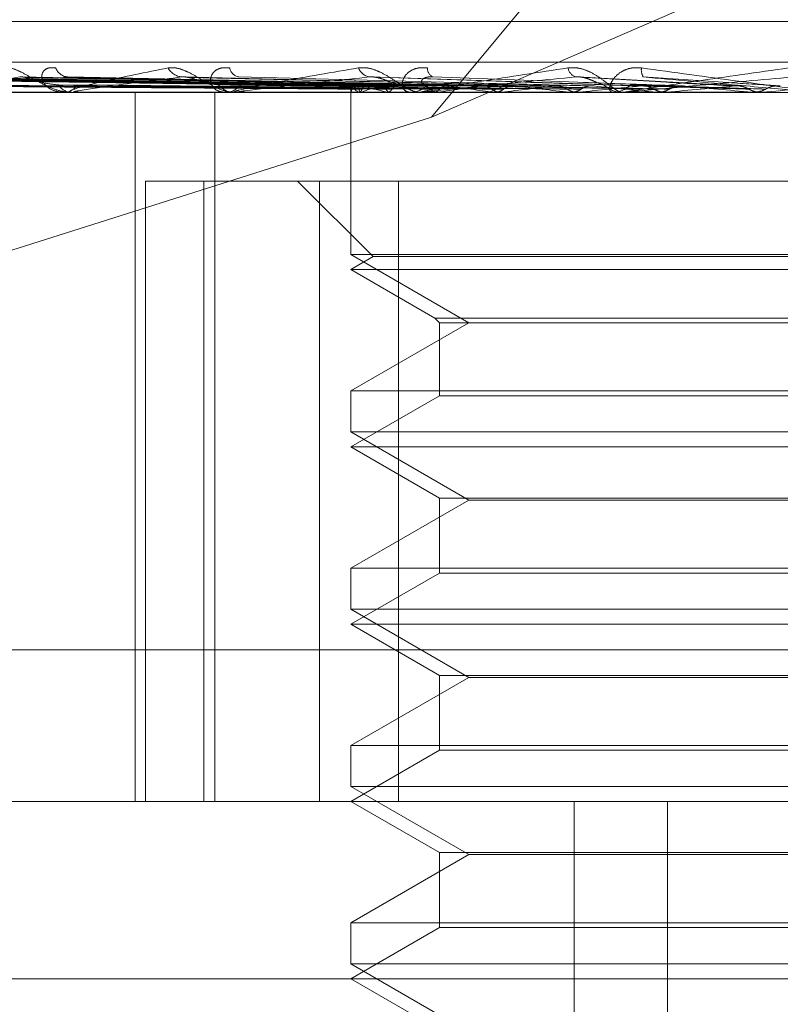
# Model space of a CAD drawing. Units: inches. Extents: x 0 to 23.4, y 0 to 16.5.
# Drawn here: x 4 to 4, y 13.7 to 13.8 of the extents above; entities that cross this region are included whole.
import ezdxf

# ---------------------------------------------------------------- set-up
doc = ezdxf.new("R2010")
doc.units = ezdxf.units.IN
doc.header["$MEASUREMENT"] = 0
doc.linetypes.add('HIDDEN', pattern=[0.07500000000000001, 0.05, -0.025])

msp = doc.modelspace()

# ---------------------------------------------------------------- linework, layer by layer
at = {"color": 7, "linetype": 'HIDDEN', "lineweight": 0}
for p, q in [((4.0357799716, 13.7729293981), (4.0437755744, 13.7825672964)), ((4.0357799716, 13.7729293981), (4.0579836583, 13.7825672964)), ((4.0815203223, 13.7755910168), (4.0152979244, 13.7755910168)), ((4.1006049046, 13.7744649027), (4.0047882233, 13.7744649027)), ((4.0335485051, 13.7737991905), (4.0161386783, 13.7740405332)), ((4.0337178738, 13.7737990893), (4.0165741434, 13.7740403491)), ((4.0339127327, 13.7737992911), (4.0168660531, 13.7740407168)), ((4.0344147334, 13.7737989799), (4.0181567285, 13.7740401502)), ((4.0347974187, 13.7737993991), (4.0187300034, 13.774040914)), ((4.0356139638, 13.7737988517), (4.0208293055, 13.7740399173)), ((4.0361706699, 13.7737995243), (4.0216632405, 13.7740411433)), ((4.0372723723, 13.7737986863), (4.0244954408, 13.7740396175)), ((4.0379830342, 13.7737996837), (4.025559927, 13.774041436)), ((4.0393303601, 13.773798445), (4.0290229938, 13.7740391807)), ((4.0416556959, 13.7738028284), (4.0340766058, 13.7740542701)), ((4.044287002, 13.7738021421), (4.0398443409, 13.7740534274)), ((4.0046354188, 13.7736225129), (4.1004521001, 13.7736225129)), ((4.0221650451, 13.7736253219), (4.0257719954, 13.7736253219)), ((4.0255371498, 13.7736225129), (4.0255918988, 13.7736225129)), ((4.0258344179, 13.7736225129), (4.0257790202, 13.7736225129)), ((4.0258791834, 13.7736253219), (4.0354366412, 13.7736253219)), ((4.027554807, 13.7539374735), (4.027554807, 13.7736225129)), ((4.0297669666, 13.7539374735), (4.0297669666, 13.7736225129)), ((4.0300001384, 13.7736225129), (4.0300648875, 13.7736225129)), ((4.0303510365, 13.7736225129), (4.0302857674, 13.7736225129)), ((4.0304037383, 13.7736253219), (4.039859985, 13.7736253219)), ((4.0335381558, 13.7736225129), (4.0335381558, 13.7691172469)), ((4.0335389089, 13.7736253219), (4.033538619, 13.7736232155)), ((4.0337774805, 13.7736253219), (4.0337832778, 13.7736232155)), ((4.0338339115, 13.7736253219), (4.033827545, 13.7736232155)), ((4.0345410038, 13.7736253219), (4.0345526787, 13.7736232155)), ((4.0346518262, 13.7736253219), (4.0346396131, 13.7736232155)), ((4.0351246016, 13.7736225129), (4.0351970107, 13.7736225129)), ((4.0355164474, 13.7736225129), (4.035443666, 13.7736225129)), ((4.0355751807, 13.7736253219), (4.0423047696, 13.7736253219)), ((4.035801883, 13.7736253219), (4.0358190136, 13.7736232155)), ((4.0359630914, 13.7736253219), (4.0359454731, 13.7736232155)), ((4.0375145466, 13.7736253219), (4.0375365138, 13.7736232155)), ((4.0377203145, 13.7736253219), (4.0376979279, 13.7736232155)), ((4.0396170946, 13.7736253219), (4.0396431043, 13.7736232155)), ((4.039859985, 13.7736253219), (4.0398336391, 13.7736232155)), ((4.0401902976, 13.7736253219), (4.0410592711, 13.7736253219)), ((4.0406629263, 13.7736253219), (4.0410592711, 13.7736253219)), ((4.040725328, 13.7736225129), (4.04080278, 13.7736225129)), ((4.0411439592, 13.7736225129), (4.0410662958, 13.7736225129)), ((4.0412066012, 13.7736253219), (4.0449663074, 13.7736253219)), ((4.0420335354, 13.7736253219), (4.0420626476, 13.7736232155)), ((4.0423047696, 13.7736253219), (4.0422754166, 13.7736232155)), ((4.0437582594, 13.7736253219), (4.0446765324, 13.7736253219)), ((4.0446765324, 13.7736253219), (4.044707695, 13.7736232155)), ((4.0449663074, 13.7736253219), (4.0449350082, 13.7736232155)), ((4.0449350082, 13.7736232155), (4.0449350381, 13.7736225129)), ((4.0227700613, 13.7688154583), (4.0357799716, 13.7729293981)), ((4.0278393438, 13.7539374735), (4.0278393438, 13.771161883)), ((4.0278393438, 13.771161883), (4.0294551191, 13.771161883)), ((4.0294551191, 13.771161883), (4.0294551191, 13.7539374735)), ((4.0294551191, 13.771161883), (4.0348589912, 13.771161883)), ((4.0320617778, 13.771161883), (4.0341621465, 13.7690615143)), ((4.0326741422, 13.7539374735), (4.0326741422, 13.771161883)), ((4.0348589912, 13.771161883), (4.0348589912, 13.7539374735)), ((4.0639297284, 13.771161883), (4.0348589912, 13.771161883)), ((4.0630657148, 13.7691172469), (4.0335381558, 13.7691172469)), ((4.0335381558, 13.7691172469), (4.0368158399, 13.7672248751)), ((4.0341621465, 13.7690615143), (4.0335381558, 13.7687012531)), ((4.0341839366, 13.7690615143), (4.0341621465, 13.7690615143)), ((4.0624417241, 13.7690615143), (4.0341839366, 13.7690615143)), ((4.0335609074, 13.7687012531), (4.0335381558, 13.7687012531)), ((4.0335381558, 13.7687012531), (4.035866921, 13.7673567399)), ((4.0630657148, 13.7687012531), (4.0335609074, 13.7687012531)), ((4.0368158399, 13.7672248751), (4.0335381558, 13.7653325033)), ((4.035866921, 13.7673567399), (4.0607369497, 13.7673567399)), ((4.035866921, 13.7673567399), (4.0359987857, 13.7672248751)), ((4.0359987857, 13.7672248751), (4.0606050849, 13.7672248751)), ((4.0359987857, 13.7672248751), (4.0359987857, 13.7652006386)), ((4.0335381558, 13.7653325033), (4.0491212537, 13.7653325033)), ((4.0335381558, 13.7653325033), (4.0335381558, 13.7641959871)), ((4.0359987857, 13.7652006386), (4.0335381558, 13.7637799932)), ((4.0360177454, 13.7652006386), (4.0359987857, 13.7652006386)), ((4.0606050849, 13.7652006386), (4.0360177454, 13.7652006386)), ((4.0630657148, 13.7641959871), (4.0335381558, 13.7641959871)), ((4.0335381558, 13.7641959871), (4.0368158399, 13.7623036153)), ((4.0335609074, 13.7637799932), (4.0335381558, 13.7637799932)), ((4.0335381558, 13.7637799932), (4.0359987857, 13.7623593479)), ((4.0630657148, 13.7637799932), (4.0335609074, 13.7637799932)), ((4.0368158399, 13.7623036153), (4.0335381558, 13.7604112435)), ((4.0359987857, 13.7623593479), (4.0606050849, 13.7623593479)), ((4.0359987857, 13.7623593479), (4.0359987857, 13.7602793787)), ((4.0489393581, 13.7623036153), (4.0368158399, 13.7623036153)), ((4.0335381558, 13.7604112435), (4.0491212537, 13.7604112435)), ((4.0335381558, 13.7604112435), (4.0335381558, 13.7592747272)), ((4.0359987857, 13.7602793787), (4.0335381558, 13.7588587334)), ((4.0360177454, 13.7602793787), (4.0359987857, 13.7602793787)), ((4.0606050849, 13.7602793787), (4.0360177454, 13.7602793787)), ((4.0630657148, 13.7592747272), (4.0335381558, 13.7592747272)), ((4.0335381558, 13.7592747272), (4.0368158399, 13.7573823554)), ((4.0335609074, 13.7588587334), (4.0335381558, 13.7588587334)), ((4.0335381558, 13.7588587334), (4.0359987857, 13.757438088)), ((4.0630657148, 13.7588587334), (4.0335609074, 13.7588587334)), ((4.0053994412, 13.7581494224), (4.1012161225, 13.7581494224)), ((4.0368158399, 13.7573823554), (4.0335381558, 13.7554899836)), ((4.0359987857, 13.757438088), (4.0606050849, 13.757438088)), ((4.0359987857, 13.757438088), (4.0359987857, 13.7553581189)), ((4.0489393581, 13.7573823554), (4.0368158399, 13.7573823554)), ((4.0335381558, 13.7554899836), (4.0491212537, 13.7554899836)), ((4.0335381558, 13.7554899836), (4.0335381558, 13.7543534674)), ((4.0359987857, 13.7553581189), (4.0335381558, 13.7539374735)), ((4.0360177454, 13.7553581189), (4.0359987857, 13.7553581189)), ((4.0606050849, 13.7553581189), (4.0360177454, 13.7553581189)), ((4.0630657148, 13.7543534674), (4.0335381558, 13.7543534674)), ((4.0335381558, 13.7543534674), (4.0368158399, 13.7524610956)), ((4.1004521001, 13.7539374735), (4.0046354188, 13.7539374735)), ((4.0335381558, 13.7539374735), (4.0359987857, 13.7525168282)), ((4.0397362183, 13.7170280247), (4.0397362183, 13.7539374735)), ((4.0423307265, 13.7170280247), (4.0423307265, 13.7539374735)), ((4.0368158399, 13.7524610956), (4.0335381558, 13.7505687238)), ((4.0359987857, 13.7525168282), (4.0606050849, 13.7525168282)), ((4.0359987857, 13.7525168282), (4.0359987857, 13.750436859)), ((4.0489393581, 13.7524610956), (4.0368158399, 13.7524610956)), ((4.0335381558, 13.7505687238), (4.0491212537, 13.7505687238)), ((4.0335381558, 13.7505687238), (4.0335381558, 13.7494322075)), ((4.0359987857, 13.750436859), (4.0335381558, 13.7490162137)), ((4.0360177454, 13.750436859), (4.0359987857, 13.750436859)), ((4.0606050849, 13.750436859), (4.0360177454, 13.750436859)), ((4.0630657148, 13.7494322075), (4.0335381558, 13.7494322075)), ((4.0335381558, 13.7494322075), (4.0368158399, 13.7475398357)), ((4.0832942981, 13.7490162137), (3.9995814629, 13.7490162137)), ((4.0335381558, 13.7490162137), (4.0359987857, 13.7475955683))]:
    msp.add_line(p, q, dxfattribs=at)
for centre, radius, start, end in [((4.0257178574, 13.7744491689), 0.0004005967209023, 201.5609340346, 265.2083431245), ((4.0288939559, 13.7745343097), 0.000486377454208, 208.5371408868, 264.7504876231), ((4.0304865528, 13.7743589441), 0.0003145057106034, 190.4400768626, 259.2359000124), ((4.0341245929, 13.7744386575), 0.0003949179513011, 200.2525184578, 259.8071826604), ((4.0359284025, 13.7742898625), 0.0002643899669904, 177.3788648087, 245.1395947562), ((4.0398929477, 13.7743587224), 0.0003305509455314, 189.8890397184, 249.0747558069), ((4.0419628392, 13.7742411953), 0.0003599224416734, 170.281432079, 212.0926338029), ((4.0258018861, 13.7740680111), 0.0004460846360555, 212.126519881, 267.0617824042), ((4.0255689356, 13.7740672082), 0.0004452878002733, 272.9560157394, 327.9310687037), ((4.0302982058, 13.7741728088), 0.0005504364630653, 218.4157994926, 268.7051646626), ((4.0300523862, 13.7741720492), 0.0005496784864887, 271.3031965718, 321.6225868838), ((4.0338046144, 13.7735445991), 0.0002776969636011, 112.9410694644, 163.1009166238), ((4.0339490641, 13.774075185), 0.0004814745007411, 214.8100041148, 249.1225041096), ((4.03525182, 13.7702063329), 0.0037013443883191, 103.8326318323, 112.524554031), ((4.0357362564, 13.7788067186), 0.0053174712407929, 250.3046077093, 257.0101531386), ((4.0354737297, 13.7742962755), 0.0006814538933609, 223.0848560603, 236.5987533295), ((4.0351912635, 13.774263835), 0.000641347812944, 270.5134428167, 317.5291739155), ((4.0430756924, 13.7286083877), 0.0455753602705929, 97.437254317, 98.9784183131), ((4.0449954753, 13.8323897715), 0.0592387105755498, 261.5092648557, 262.7450620705), ((4.0498853817, 13.6762675654), 0.0981148389318009, 96.2441556802, 97.122320503), ((4.0536502438, 13.9037197828), 0.1308491422623377, 263.1659355917, 263.8433713105), ((4.0596231967, 13.5879495315), 0.1867246198916138, 95.5451999819, 96.0756504508), ((4.0678071096, 14.0406729598), 0.2682884977343564, 264.1110284638, 264.4872854722), ((4.041068012, 13.7743297842), 0.0007072733723658, 224.8717063457, 269.8609759177), ((4.0408010428, 13.7743294159), 0.0007069050976027, 270.1408026517, 315.1407014574), ((4.0750728703, 13.4311125331), 0.3440766759230995, 95.1497734117, 95.4648386997), ((4.0983176845, 14.3681954537), 0.5969849368082817, 264.6611533454, 264.8448241615), ((4.1088330802, 13.0623625603), 0.7141244154336848, 94.9715520142, 95.1310278309), ((4.025834382, 13.7739811872), 0.0003586742919775, 270.0057424337, 277.175461341), ((4.0303510171, 13.774118666), 0.0004961530753518, 270.0022487989, 276.0997672948), ((4.0355164386, 13.774238122), 0.0006156090738202, 270.0008236431, 275.475562561), ((4.0411439566, 13.7743224414), 0.0006999285315348, 270.0002120019, 275.134929352)]:
    msp.add_arc(centre, radius, start, end, dxfattribs=at)
for points, knots in [([(4.023896147067163, 13.77430195339711), (4.023955101113102, 13.77430744258306), (4.024021648047087, 13.77431363873956), (4.02417271797282, 13.77427914769989), (4.024278634882882, 13.77423820915096), (4.024478919076186, 13.7741405240607), (4.024722952778117, 13.77399915484981), (4.025069980203106, 13.77380611865927), (4.025435868884435, 13.77365371370776), (4.02566316380226, 13.77363304706937), (4.025779020178724, 13.77362251290582)], [0, 0, 0, 0, 0.119446100960312, 0.1348299623662852, 0.2536738278695735, 0.2817546550336662, 0.4371652095502557, 0.6109336935291911, 0.801685788213066, 1, 1, 1, 1]), ([(4.025345291514834, 13.77430195339711), (4.025275370678509, 13.77430744258306), (4.025196444504659, 13.77431363873956), (4.025082527754329, 13.77427914769989), (4.025026473388299, 13.77423820915095), (4.024964274339647, 13.77414052406069), (4.024949045314282, 13.7739991548498), (4.02505534375975, 13.77380611865927), (4.025274262334687, 13.77365371370776), (4.0254846568586, 13.77363304706937), (4.025591898795208, 13.77362251290582)], [0, 0, 0, 0, 0.1194461009608474, 0.1348299623650073, 0.2536738278705947, 0.2817546550344465, 0.4371652095509882, 0.6109336935302198, 0.8016857882143374, 1, 1, 1, 1]), ([(4.025834417899739, 13.77362251290582), (4.025818849430163, 13.77362276262629), (4.025785225693696, 13.77362330195581), (4.025746976343787, 13.77362854933707), (4.025716019468045, 13.7736467972292), (4.025901711564273, 13.77374458289392), (4.026809506251411, 13.77397207437204), (4.027850177669418, 13.77417923299484), (4.028466669579431, 13.77430195339711)], [0, 0, 0, 0, 0.0132216410974738, 0.0285552137119125, 0.0542426430597748, 0.1337588501398028, 0.4868402727611778, 1, 1, 1, 1]), ([(4.028466669579431, 13.77430195339711), (4.028538337338734, 13.77430744258306), (4.028619235427596, 13.77431363873956), (4.028790520574018, 13.77427914769989), (4.028906098671972, 13.77423820915096), (4.029116353655907, 13.77414052406069), (4.029361062731007, 13.77399915484981), (4.029684807497112, 13.77380611865927), (4.030005905041121, 13.77365371370777), (4.030191278964736, 13.77363304706937), (4.030285767443786, 13.77362251290582)], [0, 0, 0, 0, 0.1194461009597863, 0.1348299623662208, 0.2536738278697709, 0.2817546550328061, 0.4371652095514832, 0.6109336935303638, 0.8016857882146827, 1, 1, 1, 1]), ([(4.030177253727737, 13.77430195339711), (4.030096796327212, 13.77430744258306), (4.030005976549944, 13.77431363873956), (4.029864468856212, 13.77427914769988), (4.029788854490357, 13.77423820915095), (4.029689271712013, 13.77414052406069), (4.029627944551545, 13.77399915484981), (4.029667530497548, 13.77380611865927), (4.029815143103825, 13.77365371370776), (4.029980567638701, 13.77363304706937), (4.030064887549468, 13.77362251290582)], [0, 0, 0, 0, 0.1194461009608224, 0.1348299623647567, 0.2536738278692292, 0.2817546550324638, 0.4371652095500989, 0.6109336935286934, 0.8016857882141168, 1, 1, 1, 1]), ([(4.030351036543697, 13.77362251290582), (4.030339071360868, 13.77362276262629), (4.030313229761457, 13.7736233019558), (4.030292568932689, 13.77362854933707), (4.030302298452534, 13.7736467972292), (4.030635899311743, 13.77374458289392), (4.031795497054752, 13.77397207437205), (4.033025461506782, 13.77417923299484), (4.033754090275827, 13.77430195339711)], [0, 0, 0, 0, 0.0132216410977426, 0.0285552137127256, 0.0542426430610387, 0.1337588501407862, 0.4868402727610426, 1, 1, 1, 1]), ([(4.033754090275827, 13.77430195339711), (4.033835881488939, 13.77430744258306), (4.033928206864965, 13.77431363873956), (4.034113516540633, 13.77427914769989), (4.034234578532867, 13.77423820915096), (4.034447205144508, 13.77414052406069), (4.034683745169207, 13.77399915484981), (4.034972506297082, 13.77380611865927), (4.035237207401911, 13.77365371370777), (4.035373960434733, 13.77363304706937), (4.035443665956548, 13.77362251290582)], [0, 0, 0, 0, 0.1194461009600549, 0.1348299623653387, 0.2536738278693715, 0.2817546550329605, 0.4371652095504864, 0.6109336935290519, 0.8016857882132047, 1, 1, 1, 1]), ([(4.035664289156765, 13.77430195339711), (4.035576203132119, 13.77430744258306), (4.035476772214808, 13.77431363873956), (4.035312788034449, 13.77427914769989), (4.035220346568946, 13.77423820915096), (4.035086979241982, 13.77414052406069), (4.034981770469771, 13.77399915484981), (4.034953213177085, 13.77380611865927), (4.035024184710507, 13.77365371370776), (4.035138660382649, 13.77363304706937), (4.03519701072631, 13.77362251290582)], [0, 0, 0, 0, 0.1194461009602668, 0.1348299623644122, 0.2536738278694816, 0.281754655032772, 0.4371652095501521, 0.6109336935292787, 0.8016857882128079, 1, 1, 1, 1]), ([(4.035516447440026, 13.77362251290582), (4.035508517996829, 13.77362276262629), (4.035491392517214, 13.77362330195581), (4.035489066945761, 13.77362854933707), (4.035539131210998, 13.7736467972292), (4.036008583628939, 13.77374458289393), (4.037378073544088, 13.77397207437204), (4.038752876910206, 13.77417923299484), (4.039567307996144, 13.77430195339711)], [0, 0, 0, 0, 0.0132216410982966, 0.0285552137119581, 0.0542426430613949, 0.1337588501408189, 0.4868402727612145, 1, 1, 1, 1]), ([(4.039567307996144, 13.77430195339711), (4.039656266515523, 13.77430744258306), (4.039756682299072, 13.77431363873956), (4.039949318929478, 13.77427914769989), (4.040071489320174, 13.77423820915096), (4.040278802679783, 13.7741405240607), (4.040498624481292, 13.77399915484981), (4.040741965391408, 13.77380611865928), (4.040940703069468, 13.77365371370777), (4.04102389260058, 13.77363304706937), (4.041066295825987, 13.77362251290582)], [0, 0, 0, 0, 0.1194461009601426, 0.1348299623661193, 0.2536738278697551, 0.2817546550340592, 0.4371652095504551, 0.6109336935298387, 0.8016857882135168, 1, 1, 1, 1]), ([(4.041608082045184, 13.77430195339711), (4.041515551054855, 13.77430744258306), (4.041411102689914, 13.77431363873956), (4.04123056883846, 13.77427914769989), (4.041124641348725, 13.77423820915095), (4.040962309715832, 13.7741405240607), (4.040817021851018, 13.77399915484981), (4.04072135345461, 13.77380611865928), (4.040713118819042, 13.77365371370776), (4.040772508179394, 13.77363304706937), (4.040802780022499, 13.77362251290582)], [0, 0, 0, 0, 0.1194461009603687, 0.1348299623662715, 0.2536738278686458, 0.2817546550328276, 0.4371652095497192, 0.6109336935289565, 0.8016857882104036, 1, 1, 1, 1]), ([(4.041143959180586, 13.77362251290582), (4.041140352067758, 13.77362276262629), (4.041132561667389, 13.77362330195581), (4.041148655405467, 13.77362854933707), (4.041237244963112, 13.7736467972292), (4.04182558170624, 13.77374458289393), (4.043355466859841, 13.77397207437204), (4.044825420164379, 13.77417923299484), (4.045696217905785, 13.77430195339711)], [0, 0, 0, 0, 0.013221641097013, 0.0285552137109893, 0.0542426430592178, 0.1337588501395109, 0.4868402727604303, 1, 1, 1, 1]), ([(4.046599892709152, 13.77362251290582), (4.046596822147881, 13.77362276262629), (4.046590190555579, 13.77362330195581), (4.046547761419431, 13.77362854933707), (4.046407792187013, 13.7736467972292), (4.045682135297109, 13.77374458289393), (4.044016603013446, 13.77397207437204), (4.042504091308077, 13.77417923299484), (4.041608082045184, 13.77430195339711)], [0, 0, 0, 0, 0.0132216410970771, 0.0285552137113117, 0.0542426430599392, 0.1337588501400723, 0.4868402727608713, 1, 1, 1, 1]), ([(4.033553749642884, 13.77380033194029), (4.033061799811122, 13.77380717407777), (4.030602047233307, 13.77384138481272), (4.024793290763052, 13.77392361170999), (4.019476100120286, 13.77400113993243), (4.016126987935864, 13.7740499722448)], [0, 0, 0, 0, 0.0846963374233634, 0.4234822757475831, 0.9999999999999999, 0.9999999999999999, 0.9999999999999999, 0.9999999999999999]), ([(4.033696372504678, 13.77380033194029), (4.033211183317285, 13.77380717407777), (4.030785234008304, 13.77384138481272), (4.025059466772735, 13.77392361170999), (4.019823213163782, 13.77400113993243), (4.016525080382643, 13.7740499722448)], [0, 0, 0, 0, 0.0846963374234471, 0.4234822757478806, 1, 1, 1, 1]), ([(4.033944164637479, 13.77380033194029), (4.033463234510026, 13.77380717407777), (4.03105858053036, 13.77384138481273), (4.025376778418815, 13.77392361170999), (4.020170827865877, 13.77400113993243), (4.016891781918543, 13.7740499722448)], [0, 0, 0, 0, 0.0846963374236638, 0.4234822757477816, 1, 1, 1, 1]), ([(4.034366878461021, 13.77380033194029), (4.033905985919378, 13.77380717407777), (4.031601520008009, 13.77384138481272), (4.026165686153368, 13.77392361170999), (4.021199621426579, 13.77400113993242), (4.018071671160633, 13.7740499722448)], [0, 0, 0, 0, 0.0846963374234642, 0.4234822757477804, 1, 1, 1, 1]), ([(4.034853506873326, 13.77380033194029), (4.034400978518046, 13.77380717407777), (4.032138333596617, 13.77384138481272), (4.026788840975891, 13.77392361170999), (4.02188228712973, 13.77400113993243), (4.018791820683495, 13.7740499722448)], [0, 0, 0, 0, 0.0846963374234815, 0.4234822757478354, 1, 1, 1, 1]), ([(4.035541033679673, 13.77380033194029), (4.035121095641078, 13.77380717407777), (4.033021402529586, 13.77384138481272), (4.0280719672543, 13.77392361170999), (4.023555577927859, 13.77400113993243), (4.020710862449513, 13.7740499722448)], [0, 0, 0, 0, 0.0846963374236494, 0.4234822757477954, 1, 1, 1, 1]), ([(4.036248910352764, 13.77380033194029), (4.035841139323464, 13.77380717407777), (4.033802281342997, 13.77384138481272), (4.02897844281437, 13.77392361170999), (4.024548621314888, 13.77400113993243), (4.021758431879246, 13.7740499722448)], [0, 0, 0, 0, 0.0846963374234639, 0.423482275747865, 1, 1, 1, 1]), ([(4.024347266999755, 13.7740499722448), (4.023838512979441, 13.77397318121727), (4.022984934466078, 13.77384434258702), (4.022263786825894, 13.77370470629852), (4.02208630498563, 13.77364168755543), (4.02210187516722, 13.77362940923101), (4.022128040340933, 13.7736258666661), (4.022153685870121, 13.77362548915097), (4.022165045074909, 13.77362532193774)], [0, 0, 0, 0, 0.5273188798744228, 0.8847263069754978, 0.9590362595956818, 0.9800473728105501, 0.9911623590749551, 1, 1, 1, 1]), ([(4.024495359520679, 13.77403869912377), (4.024461235362663, 13.77404500733684), (4.024403081779012, 13.77405575764448), (4.024363586639269, 13.77405166383327), (4.024347266999724, 13.7740499722448)], [0, 0, 0, 0, 0.5867937257418383, 1, 1, 1, 1]), ([(4.037176401131798, 13.77380033194029), (4.036812595251106, 13.77380717407777), (4.034993563319232, 13.77384138481272), (4.030709412109785, 13.77392361170999), (4.026805932261281, 13.77400113993243), (4.024347266999755, 13.7740499722448)], [0, 0, 0, 0, 0.0846963374233661, 0.4234822757477912, 0.9999999999999999, 0.9999999999999999, 0.9999999999999999, 0.9999999999999999]), ([(4.025424107761228, 13.77383078748829), (4.025284962894808, 13.77384290175448), (4.025095512349075, 13.77385939574667), (4.024811815714668, 13.77394552873452), (4.024646016319742, 13.77399841282447), (4.024534924070584, 13.77403320634665), (4.024497997370689, 13.77403833290901), (4.024495359520679, 13.77403869912377)], [0, 0, 0, 0, 0.5041752808575317, 0.6864520737267135, 0.8702959366493125, 0.9907346211306983, 1, 1, 1, 1]), ([(4.025560038195595, 13.77403986743014), (4.02557807250871, 13.77404558475619), (4.02560997947603, 13.77405570005884), (4.025661844388649, 13.77405170795123), (4.025684394447728, 13.7740499722448)], [0, 0, 0, 0, 0.5652155197088473, 1, 1, 1, 1]), ([(4.038079941558355, 13.77380033194029), (4.03773166576247, 13.77380717407777), (4.035990284362575, 13.77384138481272), (4.031866446018855, 13.77392361171), (4.028073462156832, 13.77400113993243), (4.025684394447759, 13.77404997224479)], [0, 0, 0, 0, 0.0846963374236492, 0.423482275747898, 1, 1, 1, 1]), ([(4.028849455676363, 13.77404997224479), (4.02821438295996, 13.77397318121727), (4.027148869168421, 13.77384434258701), (4.026169096698093, 13.77370470629852), (4.025853908962936, 13.77364168755543), (4.025835536512282, 13.77362940923101), (4.025848834733553, 13.7736258666661), (4.025869867351934, 13.77362548915097), (4.025879183354643, 13.77362532193774)], [0, 0, 0, 0, 0.5273188798738275, 0.88472630697601, 0.9590362595959125, 0.9800473728105097, 0.9911623590749111, 1, 1, 1, 1]), ([(4.029022917982656, 13.77403843067981), (4.028984644232338, 13.77404487527383), (4.028919932790441, 13.77405577148776), (4.028869897474682, 13.77405165430793), (4.028849455676334, 13.7740499722448)], [0, 0, 0, 0, 0.5914525962717204, 1, 1, 1, 1]), ([(4.039213874376764, 13.77380033194029), (4.03891934954639, 13.77380717407777), (4.0374467233476, 13.77384138481272), (4.033982696590938, 13.77392361170999), (4.030833208152522, 13.77400113993243), (4.028849455676363, 13.77404997224479)], [0, 0, 0, 0, 0.0846963374233611, 0.4234822757477172, 1, 1, 1, 1]), ([(4.029866926617896, 13.77383078748829), (4.029752625900072, 13.7738428952107), (4.029597001521493, 13.77385938029332), (4.029339638817141, 13.77394554812397), (4.029178736609442, 13.77399834807082), (4.029066046390079, 13.77403305915148), (4.029025190838241, 13.7740381476017), (4.029022917982655, 13.77403843067981)], [0, 0, 0, 0, 0.505271971312854, 0.6879452556896616, 0.8721890188383405, 0.9928896835466491, 0.9999999999999999, 0.9999999999999999, 0.9999999999999999, 0.9999999999999999]), ([(4.034054707650214, 13.7740499722448), (4.033316269420366, 13.77397318121727), (4.032077330795262, 13.77384434258702), (4.030874345024606, 13.77370470629852), (4.030432843100541, 13.77364168755543), (4.030381192045867, 13.77362940923101), (4.03038114268234, 13.7736258666661), (4.030396802216282, 13.77362548915097), (4.030403738312303, 13.77362532193774)], [0, 0, 0, 0, 0.5273188798739247, 0.8847263069742994, 0.9590362595943906, 0.9800473728099165, 0.9911623590739731, 1, 1, 1, 1]), ([(4.040280422251621, 13.77380033194029), (4.040004229283841, 13.77380717407777), (4.038623262525434, 13.77384138481272), (4.035348470628916, 13.77392361170999), (4.032329412723652, 13.77400113993243), (4.030427813872806, 13.77404997224479)], [0, 0, 0, 0, 0.0846963374235405, 0.4234822757478283, 1, 1, 1, 1]), ([(4.034976034720991, 13.77383078748829), (4.034890629599752, 13.77384312580219), (4.034774347574816, 13.77385992484309), (4.034553044809265, 13.77394486487254), (4.034401830677299, 13.77400062988), (4.034252897971276, 13.77404041006962), (4.034138973533334, 13.77405539022341), (4.034078525654187, 13.77405150365266), (4.034054707650193, 13.7740499722448)], [0, 0, 0, 0, 0.423557156582236, 0.5766877106353405, 0.7311347586949224, 0.832315178833491, 0.9339279095252753, 1, 1, 1, 1]), ([(4.04157981382292, 13.77380033194029), (4.041365214937608, 13.77380717407777), (4.040292219019614, 13.77384138481272), (4.037773515668166, 13.77392361170999), (4.035491849357908, 13.77400113993243), (4.034054707650214, 13.7740499722448)], [0, 0, 0, 0, 0.0846963374233171, 0.423482275747829, 1, 1, 1, 1]), ([(4.035664335282119, 13.77383078748829), (4.035598063302368, 13.77384312580219), (4.035507831710981, 13.77385992484309), (4.035496225303803, 13.77394486487254), (4.035537336741381, 13.77400062988), (4.03562566807785, 13.77404041006962), (4.035721458048855, 13.7740553902234), (4.035790174561358, 13.77405150365266), (4.035817250617494, 13.7740499722448)], [0, 0, 0, 0, 0.423557156581952, 0.5766877106326679, 0.7311347586978506, 0.8323151788310656, 0.9339279095276082, 1, 1, 1, 1]), ([(4.039774891552828, 13.7740499722448), (4.038959776891145, 13.77397318121727), (4.03759219190241, 13.77384434258702), (4.036209471871509, 13.77370470629852), (4.035657612788412, 13.77364168755543), (4.035574549933405, 13.77362940923101), (4.035561154769209, 13.7736258666661), (4.035570875242355, 13.77362548915097), (4.035575180743104, 13.77362532193774)], [0, 0, 0, 0, 0.5273188798742997, 0.8847263069751733, 0.959036259596411, 0.9800473728110081, 0.9911623590747944, 1, 1, 1, 1]), ([(4.042770821327013, 13.77380033194029), (4.042576693520807, 13.77380717407777), (4.041606053140608, 13.77384138481272), (4.039298667202829, 13.77392361170999), (4.037162651873094, 13.77400113993243), (4.035817250617515, 13.7740499722448)], [0, 0, 0, 0, 0.0846963374236326, 0.4234822757479796, 1, 1, 1, 1]), ([(4.040566775592016, 13.77383078748829), (4.040513514710508, 13.77384312580219), (4.040440998179159, 13.77385992484309), (4.040262891871507, 13.77394486487254), (4.040128912616111, 13.77400062988), (4.039984974849417, 13.77404041006962), (4.039867804044061, 13.7740553902234), (4.039801153546461, 13.77405150365266), (4.039774891552818, 13.7740499722448)], [0, 0, 0, 0, 0.4235571565796307, 0.5766877106336988, 0.7311347586948549, 0.8323151788314386, 0.9339279095228888, 1, 1, 1, 1]), ([(4.044188708254278, 13.77380033194029), (4.044061791476881, 13.77380717407777), (4.043427206707825, 13.77384138481272), (4.041944859263122, 13.77392361171), (4.0406134804463, 13.77400113993243), (4.039774891552828, 13.7740499722448)], [0, 0, 0, 0, 0.0846963374232342, 0.4234822757478906, 1, 1, 1, 1]), ([(4.04580326503417, 13.7740499722448), (4.04494093430828, 13.77397318121727), (4.043494131040607, 13.77384434258702), (4.041981651854064, 13.77370470629853), (4.041339381237012, 13.77364168755543), (4.041227908689685, 13.77362940923101), (4.041201651860947, 13.7736258666661), (4.041205081950072, 13.77362548915097), (4.041206601243533, 13.77362532193774)], [0, 0, 0, 0, 0.5273188798744041, 0.8847263069756619, 0.9590362595960077, 0.9800473728110944, 0.9911623590746336, 1, 1, 1, 1]), ([(4.045461129273276, 13.77380033194029), (4.045356082913354, 13.77380717407777), (4.044830850383685, 13.77384138481272), (4.043574265344266, 13.77392361170999), (4.042398493749412, 13.77400113993243), (4.041657916395884, 13.7740499722448)], [0, 0, 0, 0, 0.0846963374231191, 0.4234822757476182, 1, 1, 1, 1]), ([(4.041657916395884, 13.7740499722448), (4.042532407192006, 13.77397318121727), (4.043999612410834, 13.77384434258702), (4.045603305047899, 13.77370470629852), (4.046336873594981, 13.77364168755543), (4.046483124507122, 13.77362940923101), (4.04652675815124, 13.7736258666661), (4.046532923584647, 13.77362548915097), (4.04653565444741, 13.77362532193774)], [0, 0, 0, 0, 0.5273188798740934, 0.8847263069759905, 0.9590362595961762, 0.9800473728108888, 0.9911623590755982, 1, 1, 1, 1]), ([(4.033539831113615, 13.77371284771588), (4.033047743739575, 13.77371626963933), (4.030587306324252, 13.77373337926035), (4.025091345985219, 13.77377227818109), (4.020087402899704, 13.7738086955907), (4.017051860306065, 13.77383078748826)], [0, 0, 0, 0, 0.0895371415800998, 0.447685807086723, 1, 1, 1, 1]), ([(4.033761631988751, 13.77371284771588), (4.033277466727117, 13.77371626963933), (4.030856639882603, 13.77373337926035), (4.025450293304309, 13.77377227818109), (4.020529867206565, 13.7738086955907), (4.017544988533225, 13.77383078748826)], [0, 0, 0, 0, 0.0895371415800596, 0.4476858070866046, 1, 1, 1, 1]), ([(4.033851571146772, 13.77371284771588), (4.033369346980143, 13.77371626963933), (4.030958225612808, 13.77373337926035), (4.025571289839274, 13.77377227818109), (4.020664685306744, 13.7738086955907), (4.017688191211168, 13.77383078748826)], [0, 0, 0, 0, 0.0895371415802017, 0.4476858070868745, 0.9999999999999999, 0.9999999999999999, 0.9999999999999999, 0.9999999999999999]), ([(4.034508957310657, 13.77371284771588), (4.034050213155465, 13.77371626963933), (4.031756491871322, 13.77373337926035), (4.026635158505203, 13.77377227818109), (4.021976086414451, 13.7738086955907), (4.019149752953695, 13.77383078748826)], [0, 0, 0, 0, 0.0895371415802397, 0.4476858070867652, 0.9999999999999999, 0.9999999999999999, 0.9999999999999999, 0.9999999999999999]), ([(4.03468558499119, 13.77371284771588), (4.03423065286978, 13.77371626963933), (4.031955991758762, 13.77373337926035), (4.026872778445107, 13.77377227818109), (4.022240849937403, 13.7738086955907), (4.019430982591683, 13.77383078748826)], [0, 0, 0, 0, 0.0895371415799916, 0.4476858070865781, 1, 1, 1, 1]), ([(4.035754796795058, 13.77371284771588), (4.035338053955323, 13.77371626963933), (4.033254339294997, 13.77373337926035), (4.02860311747241, 13.77377227818109), (4.024373790393102, 13.7738086955907), (4.021808153200137, 13.77383078748826)], [0, 0, 0, 0, 0.0895371415801694, 0.4476858070867128, 1, 1, 1, 1]), ([(4.036011729213537, 13.77371284771588), (4.035600531569524, 13.77371626963933), (4.03354454289395, 13.77373337926035), (4.028948772613512, 13.77377227818109), (4.02475893009527, 13.7738086955907), (4.022217245426317, 13.77383078748826)], [0, 0, 0, 0, 0.0895371415801241, 0.447685807086648, 1, 1, 1, 1]), ([(4.037454122556991, 13.77371284771588), (4.037094443204754, 13.77371626963933), (4.035296046045127, 13.77373337926035), (4.031283043041384, 13.7737722781811), (4.027636319873569, 13.7738086955907), (4.025424107761253, 13.77383078748826)], [0, 0, 0, 0, 0.0895371415801827, 0.4476858070865854, 1, 1, 1, 1]), ([(4.037782073506372, 13.77371284771588), (4.037429472093979, 13.77371626963933), (4.035666464641412, 13.77373337926035), (4.031724240506289, 13.7737722781811), (4.028127915802649, 13.7738086955907), (4.025946276916695, 13.77383078748826)], [0, 0, 0, 0, 0.0895371415801025, 0.4476858070866848, 1, 1, 1, 1]), ([(4.039545516535863, 13.77371284771588), (4.039255900420049, 13.77371626963932), (4.037807819520149, 13.77373337926035), (4.034578075719588, 13.77377227818109), (4.031645758539993, 13.7738086955907), (4.029866926617925, 13.77383078748826)], [0, 0, 0, 0, 0.0895371415801403, 0.4476858070868058, 1, 1, 1, 1]), ([(4.039932633014374, 13.77371284771588), (4.039651371767336, 13.77371626963933), (4.038245065220576, 13.77373337926035), (4.035098869482383, 13.77377227818109), (4.032226043138266, 13.7738086955907), (4.030483300148854, 13.77383078748826)], [0, 0, 0, 0, 0.089537141579951, 0.4476858070866539, 1, 1, 1, 1]), ([(4.033536515054391, 13.77362268058974), (4.033536559137061, 13.77363064797098), (4.033536626065887, 13.77364274450392), (4.033539015485273, 13.77369500767997), (4.033539831113615, 13.77371284771588)], [0, 0, 0, 0, 0.6586499852869173, 1, 1, 1, 1]), ([(4.033539831113615, 13.77371284771588), (4.033540502398004, 13.77372663689513), (4.033542669787084, 13.77377115828876), (4.033546081811768, 13.77378398816468), (4.033548437063153, 13.77379284436763)], [0, 0, 0, 0, 0.3097202969201769, 1, 1, 1, 1]), ([(4.033761631988751, 13.77371284771588), (4.033757209573362, 13.77372624349934), (4.033740647336886, 13.77377641158939), (4.03371776725714, 13.77380713376019), (4.033700965115329, 13.77380179202311), (4.033696372504678, 13.77380033194029)], [0, 0, 0, 0, 0.2093091832040027, 0.7838766564397233, 1, 1, 1, 1]), ([(4.033822365836066, 13.77362268058975), (4.033807669178461, 13.77363064797098), (4.033785355874074, 13.77364274450392), (4.033767669300798, 13.77369500767997), (4.033761631988751, 13.77371284771588)], [0, 0, 0, 0, 0.6586499852782385, 1, 1, 1, 1]), ([(4.033784325032025, 13.77362268058975), (4.033799108261713, 13.77363064797098), (4.033821553004776, 13.77364274450392), (4.033843932056976, 13.77369500767997), (4.033851571146772, 13.77371284771588)], [0, 0, 0, 0, 0.6586499852913407, 0.9999999999999999, 0.9999999999999999, 0.9999999999999999, 0.9999999999999999]), ([(4.033851571146772, 13.77371284771588), (4.033857341180506, 13.77372624349934), (4.033878950336309, 13.77377641158939), (4.033910890752341, 13.77380713376019), (4.03393702204494, 13.77380179202311), (4.033944164637479, 13.77380033194029)], [0, 0, 0, 0, 0.2093091832062004, 0.7838766564284197, 0.9999999999999999, 0.9999999999999999, 0.9999999999999999, 0.9999999999999999]), ([(4.034508957310657, 13.77371284771588), (4.034499586107613, 13.77372624349934), (4.034464490335914, 13.77377641158939), (4.034414943581277, 13.77380713376019), (4.034377196149138, 13.77380179202311), (4.034366878461021, 13.77380033194029)], [0, 0, 0, 0, 0.209309183209546, 0.7838766564429068, 1, 1, 1, 1]), ([(4.034631545985033, 13.77362268058974), (4.034602639762647, 13.77363064797098), (4.034558752686002, 13.77364274450392), (4.034521629358907, 13.77369500767997), (4.034508957310657, 13.77371284771588)], [0, 0, 0, 0, 0.6586499852965758, 1, 1, 1, 1]), ([(4.034556839270718, 13.77362268058974), (4.034585827342983, 13.77363064797098), (4.034629838688787, 13.77364274450392), (4.034671398536545, 13.77369500767997), (4.03468558499119, 13.77371284771588)], [0, 0, 0, 0, 0.6586499852767967, 1, 1, 1, 1]), ([(4.03468558499119, 13.77371284771588), (4.034696230304727, 13.77372624349934), (4.034736097704015, 13.77377641158939), (4.034794210585395, 13.77380713376019), (4.034840778295885, 13.77380179202311), (4.034853506873326, 13.77380033194029)], [0, 0, 0, 0, 0.209309183200946, 0.7838766564261627, 1, 1, 1, 1]), ([(4.041953390304207, 13.77371284771588), (4.041744304905829, 13.77371626963933), (4.040698877682323, 13.77373337926035), (4.038369124440899, 13.7737722781811), (4.036257194832475, 13.7738086955907), (4.034976034721025, 13.77383078748826)], [0, 0, 0, 0, 0.0895371415802828, 0.4476858070870512, 1, 1, 1, 1]), ([(4.035754796795058, 13.77371284771588), (4.035740815504057, 13.77372624349934), (4.035688454649768, 13.77377641158939), (4.035614031969047, 13.77380713376019), (4.035556703537125, 13.77380179202311), (4.035541033679673, 13.77380033194029)], [0, 0, 0, 0, 0.209309183205809, 0.7838766564356753, 1, 1, 1, 1]), ([(4.042385680913691, 13.77371284771588), (4.042185925346298, 13.77371626963933), (4.041187147288049, 13.77373337926035), (4.038950691658078, 13.77377227818109), (4.036905195102641, 13.7738086955907), (4.035664335282083, 13.77383078748826)], [0, 0, 0, 0, 0.0895371415803743, 0.4476858070868229, 1, 1, 1, 1]), ([(4.035934809622398, 13.77362268058974), (4.035892738581422, 13.77363064797098), (4.035828863925818, 13.77364274450392), (4.035773645578669, 13.77369500767997), (4.035754796795058, 13.77371284771588)], [0, 0, 0, 0, 0.6586499852943654, 1, 1, 1, 1]), ([(4.035826137093118, 13.77362268058974), (4.035868282303501, 13.77363064797098), (4.035932269567336, 13.77364274450392), (4.035991508129478, 13.77369500767997), (4.036011729213537, 13.77371284771588)], [0, 0, 0, 0, 0.6586499852838299, 1, 1, 1, 1]), ([(4.036011729213536, 13.77371284771588), (4.036026865057507, 13.77372624349934), (4.036083549788596, 13.77377641158939), (4.036165734784372, 13.77380713376019), (4.036231055834372, 13.77380179202311), (4.036248910352764, 13.77380033194029)], [0, 0, 0, 0, 0.2093091831977405, 0.7838766564325728, 1, 1, 1, 1]), ([(4.037454122556991, 13.77371284771588), (4.037436036498314, 13.77372624349934), (4.037368303019129, 13.77377641158939), (4.037271694241915, 13.77380713376019), (4.037196856809109, 13.77380179202311), (4.037176401131798, 13.77380033194029)], [0, 0, 0, 0, 0.2093091832014302, 0.7838766564374621, 0.9999999999999999, 0.9999999999999999, 0.9999999999999999, 0.9999999999999999]), ([(4.037685053404693, 13.77362268058974), (4.037631338102164, 13.77363064797098), (4.037549784464072, 13.77364274450392), (4.037478466831812, 13.77369500767997), (4.037454122556991, 13.77371284771588)], [0, 0, 0, 0, 0.6586499852838811, 1, 1, 1, 1]), ([(4.037546342768797, 13.77362268058974), (4.037600121879588, 13.77363064797098), (4.037681772395025, 13.77364274450392), (4.037756548635564, 13.77369500767997), (4.037782073506372, 13.77371284771588)], [0, 0, 0, 0, 0.6586499852921069, 1, 1, 1, 1]), ([(4.037782073506372, 13.77371284771588), (4.037801152831941, 13.77372624349934), (4.037872606160957, 13.77377641158938), (4.037975892891256, 13.77380713376019), (4.038057606407825, 13.77380179202311), (4.038079941558355, 13.77380033194029)], [0, 0, 0, 0, 0.2093091832124244, 0.7838766564331904, 1, 1, 1, 1]), ([(4.039545516535863, 13.77371284771588), (4.039523979386796, 13.77372624349934), (4.039443321347138, 13.77377641158939), (4.039328018166337, 13.77380713376019), (4.03923837655246, 13.77380179202311), (4.039213874376765, 13.77380033194029)], [0, 0, 0, 0, 0.2093091832097271, 0.7838766564401752, 0.9999999999999999, 0.9999999999999999, 0.9999999999999999, 0.9999999999999999]), ([(4.039819018961412, 13.77362268058974), (4.039755600808316, 13.77363064797098), (4.039659315748708, 13.77364274450392), (4.039574476436377, 13.77369500767997), (4.039545516535863, 13.77371284771588)], [0, 0, 0, 0, 0.6586499852859266, 1, 1, 1, 1]), ([(4.03965528358269, 13.77362268058974), (4.039718752876701, 13.77363064797098), (4.039815115581369, 13.77364274450392), (4.039902726892149, 13.77369500767997), (4.039932633014374, 13.77371284771588)], [0, 0, 0, 0, 0.6586499852905228, 1, 1, 1, 1]), ([(4.039932633014374, 13.77371284771588), (4.039954966245002, 13.77372624349934), (4.040038605662469, 13.77377641158939), (4.040159261075747, 13.77380713376019), (4.04025441371949, 13.77380179202311), (4.040280422251621, 13.77380033194029)], [0, 0, 0, 0, 0.2093091832016024, 0.7838766564383, 0.9999999999999999, 0.9999999999999999, 0.9999999999999999, 0.9999999999999999]), ([(4.044590717030383, 13.77371284771588), (4.044469719240505, 13.77371626963932), (4.043864730157076, 13.77373337926035), (4.042519170827057, 13.7737722781811), (4.041303959428433, 13.7738086955907), (4.040566775592055, 13.77383078748826)], [0, 0, 0, 0, 0.0895371415800135, 0.44768580708659, 1, 1, 1, 1]), ([(4.045052557661887, 13.77371284771588), (4.044941527460801, 13.77371626963933), (4.044386376332381, 13.77373337926035), (4.043140492144137, 13.77377227818109), (4.041996254952378, 13.7738086955907), (4.041302126207616, 13.77383078748826)], [0, 0, 0, 0, 0.0895371415803541, 0.4476858070868733, 1, 1, 1, 1]), ([(4.041953390304207, 13.77371284771588), (4.04192918047343, 13.77372624349934), (4.041838513064996, 13.77377641158939), (4.041708682838004, 13.77380713376019), (4.04160747692453, 13.77380179202311), (4.04157981382292, 13.77380033194029)], [0, 0, 0, 0, 0.2093091832019262, 0.7838766564400468, 1, 1, 1, 1]), ([(4.042259579217339, 13.77362268058974), (4.042188750310967, 13.77363064797098), (4.042081213822763, 13.77364274450392), (4.041985919144152, 13.77369500767997), (4.041953390304207, 13.77371284771588)], [0, 0, 0, 0, 0.6586499852770179, 1, 1, 1, 1]), ([(4.042076736918983, 13.77362268058975), (4.042147602450564, 13.77363064797098), (4.04225519454525, 13.77364274450392), (4.04235247442523, 13.77369500767997), (4.042385680913691, 13.77371284771588)], [0, 0, 0, 0, 0.658649985284224, 1, 1, 1, 1]), ([(4.042385680913691, 13.77371284771588), (4.042410460868238, 13.77372624349934), (4.042503263427685, 13.77377641158939), (4.042636926722938, 13.77380713376019), (4.042742079429395, 13.77380179202311), (4.042770821327013, 13.77380033194029)], [0, 0, 0, 0, 0.2093091832020669, 0.7838766564346504, 1, 1, 1, 1]), ([(4.044590717030383, 13.77371284771588), (4.044564709524259, 13.77372624349934), (4.04446730970343, 13.77377641158939), (4.044327644832897, 13.77380713376019), (4.044218532465238, 13.77380179202311), (4.044188708254278, 13.77380033194029)], [0, 0, 0, 0, 0.2093091832014795, 0.7838766564314361, 1, 1, 1, 1]), ([(4.044918525966009, 13.77362268058974), (4.044842846247574, 13.77363064797098), (4.044727944979641, 13.77364274450392), (4.044625639132731, 13.77369500767997), (4.044590717030383, 13.77371284771588)], [0, 0, 0, 0, 0.6586499852958223, 1, 1, 1, 1]), ([(4.044723185145074, 13.77362268058974), (4.044798885649275, 13.77363064797098), (4.044913818475345, 13.77364274450392), (4.045017250976199, 13.77369500767997), (4.045052557661887, 13.77371284771588)], [0, 0, 0, 0, 0.6586499852896917, 1, 1, 1, 1]), ([(4.045052557661887, 13.77371284771588), (4.045078888728231, 13.77372624349934), (4.045177500303368, 13.77377641158939), (4.045319340540852, 13.77380713376019), (4.045430692817237, 13.77380179202311), (4.045461129273277, 13.77380033194029)], [0, 0, 0, 0, 0.2093091832049506, 0.7838766564353995, 1, 1, 1, 1]), ([(4.033536515054392, 13.77362268058974), (4.033044395172867, 13.77362265159689), (4.031410925353393, 13.77362255536232), (4.029777453197796, 13.77362253049844), (4.028636101627533, 13.77362251312537)], [0, 0, 0, 0, 0.3012727114127819, 1, 1, 1, 1]), ([(4.033784325032025, 13.77362268058975), (4.033300634494029, 13.77362265159689), (4.031695143788821, 13.77362255536232), (4.030089741773031, 13.77362253049844), (4.028968003575534, 13.77362251312537)], [0, 0, 0, 0, 0.3012727114683615, 1, 1, 1, 1]), ([(4.033822365836066, 13.77362268058975), (4.033339603105738, 13.77362265159689), (4.031737192027797, 13.77362255536232), (4.030134687672623, 13.77362253049844), (4.029014974149661, 13.77362251312537)], [0, 0, 0, 0, 0.3012727114613693, 1, 1, 1, 1]), ([(4.034556839270718, 13.77362268058974), (4.034099059912538, 13.77362265159689), (4.032579574937818, 13.77362255536232), (4.03106026647259, 13.77362253049844), (4.029998684188048, 13.77362251312537)], [0, 0, 0, 0, 0.3012727113436869, 1, 1, 1, 1]), ([(4.034631545985033, 13.77362268058974), (4.0341755887088, 13.77362265159689), (4.032662151683382, 13.77362255536232), (4.031148533810907, 13.77362253049844), (4.030090927698948, 13.77362251312537)], [0, 0, 0, 0, 0.3012727114341699, 1, 1, 1, 1]), ([(4.035826137093118, 13.77362268058974), (4.035410815336424, 13.77362265220069), (4.034031614049231, 13.77362255792626), (4.032610826840874, 13.77362251381573), (4.031605348760461, 13.77362251294214), (4.031563542734186, 13.77362251290582)], [0, 0, 0, 0, 0.2922709278855755, 0.9705738585843517, 1, 1, 1, 1]), ([(4.035934809622398, 13.77362268058974), (4.035522137284209, 13.77362265159689), (4.034152373868531, 13.77362255536232), (4.032782348572254, 13.77362253049844), (4.031825074511641, 13.77362251312537)], [0, 0, 0, 0, 0.3012727113778831, 1, 1, 1, 1]), ([(4.037546342768797, 13.77362268058974), (4.037188488682677, 13.77362265220069), (4.036000126146294, 13.77362255792626), (4.034776027656597, 13.77362251381573), (4.033909767076516, 13.77362251294214), (4.033873749471271, 13.77362251290582)], [0, 0, 0, 0, 0.2922709278855208, 0.9705738585750696, 1, 1, 1, 1]), ([(4.037685053404693, 13.77362268058974), (4.037330581058059, 13.77362265159689), (4.036153998070936, 13.77362255536232), (4.034977081634719, 13.77362253049844), (4.034154738004249, 13.77362251312537)], [0, 0, 0, 0, 0.3012727113292954, 1, 1, 1, 1]), ([(4.03965528358269, 13.77362268058974), (4.039367829308365, 13.77362265159689), (4.038413696181312, 13.77362255536232), (4.037459953309967, 13.77362253049844), (4.036793547139553, 13.77362251312537)], [0, 0, 0, 0, 0.3012727115063651, 1, 1, 1, 1]), ([(4.039819018961412, 13.77362268058974), (4.039535558160506, 13.77362265159689), (4.038594680376788, 13.77362255536232), (4.037653409627199, 13.77362253049844), (4.036995718068408, 13.77362251312537)], [0, 0, 0, 0, 0.3012727113029746, 1, 1, 1, 1]), ([(4.042076736918983, 13.77362268058975), (4.041870073188302, 13.77362265159689), (4.041184104221129, 13.77362255536232), (4.040498571592874, 13.77362253049844), (4.040019571238292, 13.77362251312537)], [0, 0, 0, 0, 0.3012727114074711, 1, 1, 1, 1]), ([(4.042259579217339, 13.77362268058974), (4.042057373135535, 13.77362265220069), (4.041385886790774, 13.77362255792626), (4.040693652805796, 13.77362251381573), (4.040203646448988, 13.77362251294214), (4.040183272838634, 13.77362251290582)], [0, 0, 0, 0, 0.2922709278858302, 0.9705738585827667, 1, 1, 1, 1]), ([(4.044723185145074, 13.77362268058974), (4.044604781323719, 13.77362265159689), (4.044211769222454, 13.77362255536232), (4.043819223772892, 13.77362253049844), (4.043544941555261, 13.77362251312537)], [0, 0, 0, 0, 0.301272711382885, 1, 1, 1, 1]), ([(4.044918525966009, 13.77362268058974), (4.044804884506119, 13.77362265220069), (4.044427503727889, 13.77362255792626), (4.044038265915715, 13.77362251381573), (4.043762692542941, 13.77362251294214), (4.043751234682357, 13.77362251290582)], [0, 0, 0, 0, 0.2922709278850839, 0.9705738585735205, 1, 1, 1, 1])]:
    msp.add_open_spline(points, degree=3, knots=knots, dxfattribs=at)

doc.saveas('drawing.dxf')
